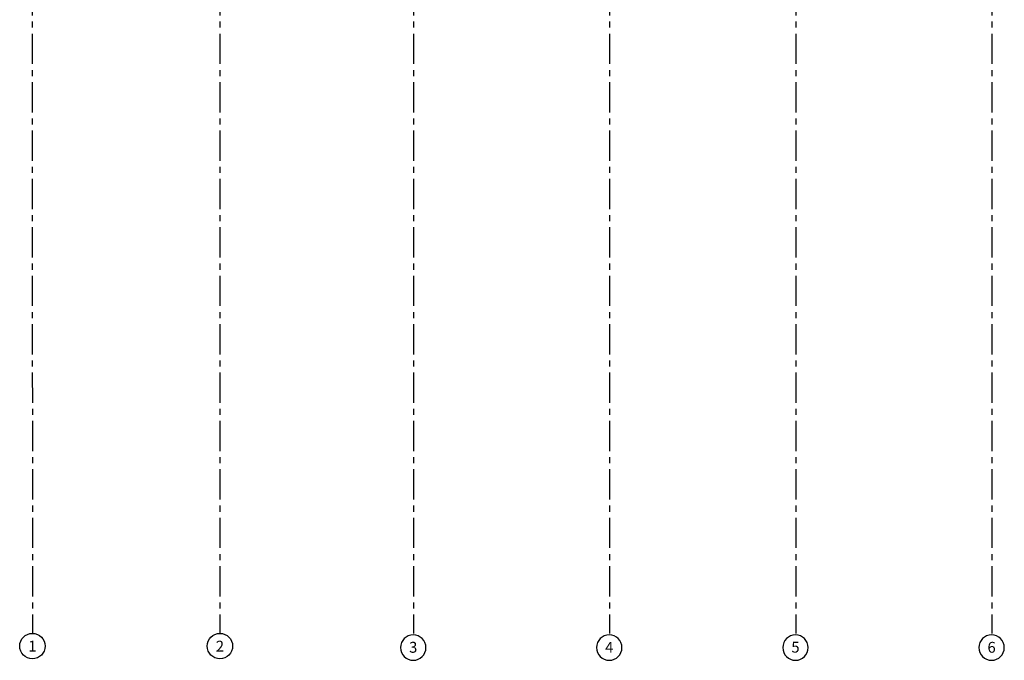
# Model space of a CAD drawing. Units: millimetres. Extents: x 2987 to 3489, y 1208 to 1442.
# Drawn here: x 3063 to 3083, y 1308 to 1321 of the extents above; entities that cross this region are included whole.
import ezdxf
from ezdxf.enums import TextEntityAlignment as Align

# ---------------------------------------------------------------- set-up
doc = ezdxf.new("R2010")
doc.units = ezdxf.units.MM
doc.linetypes.add('PL-POUSO-ARQ-EIXO$0$CENTER', pattern=[2, 1.25, -0.25, 0.25, -0.25])
doc.layers.get('0').update_dxf_attribs({"color": 252})
doc.layers.add('EIXO$0$A-EIXOS-PRI', color=252, linetype='PL-POUSO-ARQ-EIXO$0$CENTER')
doc.layers.add('EIXO$0$G-SIB', color=2, linetype='Continuous')
doc.styles.add('PL-POUSO-ARQ-EIXO$0$ARIAL', font='arial.ttf')

# ---------------------------------------------------------------- blocks, each defined once
blk = doc.blocks.new('PL-POUSO-ARQ-EIXO$0$A_Eixo_id')
blk.add_circle((0, 0), 3.5)
at = {"color": 1, "style": 'PL-POUSO-ARQ-EIXO$0$ARIAL'}
blk.add_attdef('N', text='', height=3, dxfattribs=at).set_placement((0, 0), align=Align.MIDDLE_CENTER)

msp = doc.modelspace()

# ---------------------------------------------------------------- linework, layer by layer
at = {"layer": 'EIXO$0$A-EIXOS-PRI', "ltscale": 0.5}
for p, q in [((3063.376, 1334.027), (3063.384, 1308.637)), ((3063.376, 1334.027), (3063.384, 1308.637)), ((3067.252, 1334.027), (3067.259, 1308.637)), ((3067.252, 1334.027), (3067.259, 1308.637)), ((3071.253, 1334.027), (3071.258, 1308.637)), ((3071.253, 1334.027), (3071.258, 1308.637)), ((3075.302, 1334.027), (3075.309, 1308.637)), ((3075.302, 1334.027), (3075.309, 1308.637)), ((3079.156, 1334.027), (3079.156, 1308.637)), ((3079.156, 1334.027), (3079.156, 1308.637)), ((3083.202, 1334.027), (3083.209, 1308.637)), ((3083.202, 1334.027), (3083.209, 1308.637))]:
    msp.add_line(p, q, dxfattribs=at)

# ---------------------------------------------------------------- block references
at = {"layer": 'EIXO$0$G-SIB'}
ref = msp.add_blockref('PL-POUSO-ARQ-EIXO$0$A_Eixo_id', (3063.384, 1308.375), dxfattribs=dict(at, xscale=0.075, yscale=0.075, zscale=0.075, rotation=90.00000112775847))
ref.add_attrib('N', '1', dxfattribs={"layer": '0', "color": 1, "height": 0.225, "rotation": 0, "style": 'PL-POUSO-ARQ-EIXO$0$ARIAL'}).set_placement((3063.384, 1308.373), align=Align.MIDDLE_CENTER)
ref = msp.add_blockref('PL-POUSO-ARQ-EIXO$0$A_Eixo_id', (3063.384, 1308.375), dxfattribs=dict(at, xscale=0.075, yscale=0.075, zscale=0.075, rotation=90.00000112775847))
ref.add_attrib('N', '1', dxfattribs={"layer": '0', "color": 1, "height": 0.225, "rotation": 0, "style": 'PL-POUSO-ARQ-EIXO$0$ARIAL'}).set_placement((3063.384, 1308.373), align=Align.MIDDLE_CENTER)
ref = msp.add_blockref('PL-POUSO-ARQ-EIXO$0$A_Eixo_id', (3067.259, 1308.375), dxfattribs=dict(at, xscale=0.075, yscale=0.075, zscale=0.075, rotation=90.00000112775847))
ref.add_attrib('N', '2', dxfattribs={"layer": '0', "color": 1, "height": 0.225, "rotation": 0, "style": 'PL-POUSO-ARQ-EIXO$0$ARIAL'}).set_placement((3067.259, 1308.373), align=Align.MIDDLE_CENTER)
ref = msp.add_blockref('PL-POUSO-ARQ-EIXO$0$A_Eixo_id', (3067.259, 1308.375), dxfattribs=dict(at, xscale=0.075, yscale=0.075, zscale=0.075, rotation=90.00000112775847))
ref.add_attrib('N', '2', dxfattribs={"layer": '0', "color": 1, "height": 0.225, "rotation": 0, "style": 'PL-POUSO-ARQ-EIXO$0$ARIAL'}).set_placement((3067.259, 1308.373), align=Align.MIDDLE_CENTER)
ref = msp.add_blockref('PL-POUSO-ARQ-EIXO$0$A_Eixo_id', (3071.253, 1308.344), dxfattribs=dict(at, xscale=-0.075, yscale=0.075, zscale=0.075, rotation=89.99999887224156))
ref.add_attrib('N', '3', dxfattribs={"layer": '0', "color": 1, "height": 0.225, "rotation": 360, "style": 'PL-POUSO-ARQ-EIXO$0$ARIAL'}).set_placement((3071.253, 1308.35), align=Align.MIDDLE_CENTER)
ref = msp.add_blockref('PL-POUSO-ARQ-EIXO$0$A_Eixo_id', (3071.253, 1308.344), dxfattribs=dict(at, xscale=-0.075, yscale=0.075, zscale=0.075, rotation=89.99999887224156))
ref.add_attrib('N', '3', dxfattribs={"layer": '0', "color": 1, "height": 0.225, "rotation": 360, "style": 'PL-POUSO-ARQ-EIXO$0$ARIAL'}).set_placement((3071.253, 1308.35), align=Align.MIDDLE_CENTER)
ref = msp.add_blockref('PL-POUSO-ARQ-EIXO$0$A_Eixo_id', (3075.304, 1308.344), dxfattribs=dict(at, xscale=-0.075, yscale=0.075, zscale=0.075, rotation=89.99999887224156))
ref.add_attrib('N', '4', dxfattribs={"layer": '0', "color": 1, "height": 0.225, "rotation": 360, "style": 'PL-POUSO-ARQ-EIXO$0$ARIAL'}).set_placement((3075.304, 1308.35), align=Align.MIDDLE_CENTER)
ref = msp.add_blockref('PL-POUSO-ARQ-EIXO$0$A_Eixo_id', (3075.304, 1308.344), dxfattribs=dict(at, xscale=-0.075, yscale=0.075, zscale=0.075, rotation=89.99999887224156))
ref.add_attrib('N', '4', dxfattribs={"layer": '0', "color": 1, "height": 0.225, "rotation": 360, "style": 'PL-POUSO-ARQ-EIXO$0$ARIAL'}).set_placement((3075.304, 1308.35), align=Align.MIDDLE_CENTER)
ref = msp.add_blockref('PL-POUSO-ARQ-EIXO$0$A_Eixo_id', (3079.151, 1308.344), dxfattribs=dict(at, xscale=-0.075, yscale=0.075, zscale=0.075, rotation=89.99999887224156))
ref.add_attrib('N', '5', dxfattribs={"layer": '0', "color": 1, "height": 0.225, "rotation": 360, "style": 'PL-POUSO-ARQ-EIXO$0$ARIAL'}).set_placement((3079.151, 1308.353), align=Align.MIDDLE_CENTER)
ref = msp.add_blockref('PL-POUSO-ARQ-EIXO$0$A_Eixo_id', (3079.151, 1308.344), dxfattribs=dict(at, xscale=-0.075, yscale=0.075, zscale=0.075, rotation=89.99999887224156))
ref.add_attrib('N', '5', dxfattribs={"layer": '0', "color": 1, "height": 0.225, "rotation": 360, "style": 'PL-POUSO-ARQ-EIXO$0$ARIAL'}).set_placement((3079.151, 1308.353), align=Align.MIDDLE_CENTER)
ref = msp.add_blockref('PL-POUSO-ARQ-EIXO$0$A_Eixo_id', (3083.204, 1308.344), dxfattribs=dict(at, xscale=-0.075, yscale=0.075, zscale=0.075, rotation=89.99999887224156))
ref.add_attrib('N', '6', dxfattribs={"layer": '0', "color": 1, "height": 0.225, "rotation": 360, "style": 'PL-POUSO-ARQ-EIXO$0$ARIAL'}).set_placement((3083.204, 1308.35), align=Align.MIDDLE_CENTER)
ref = msp.add_blockref('PL-POUSO-ARQ-EIXO$0$A_Eixo_id', (3083.204, 1308.344), dxfattribs=dict(at, xscale=-0.075, yscale=0.075, zscale=0.075, rotation=89.99999887224156))
ref.add_attrib('N', '6', dxfattribs={"layer": '0', "color": 1, "height": 0.225, "rotation": 360, "style": 'PL-POUSO-ARQ-EIXO$0$ARIAL'}).set_placement((3083.204, 1308.35), align=Align.MIDDLE_CENTER)

doc.saveas('drawing.dxf')
